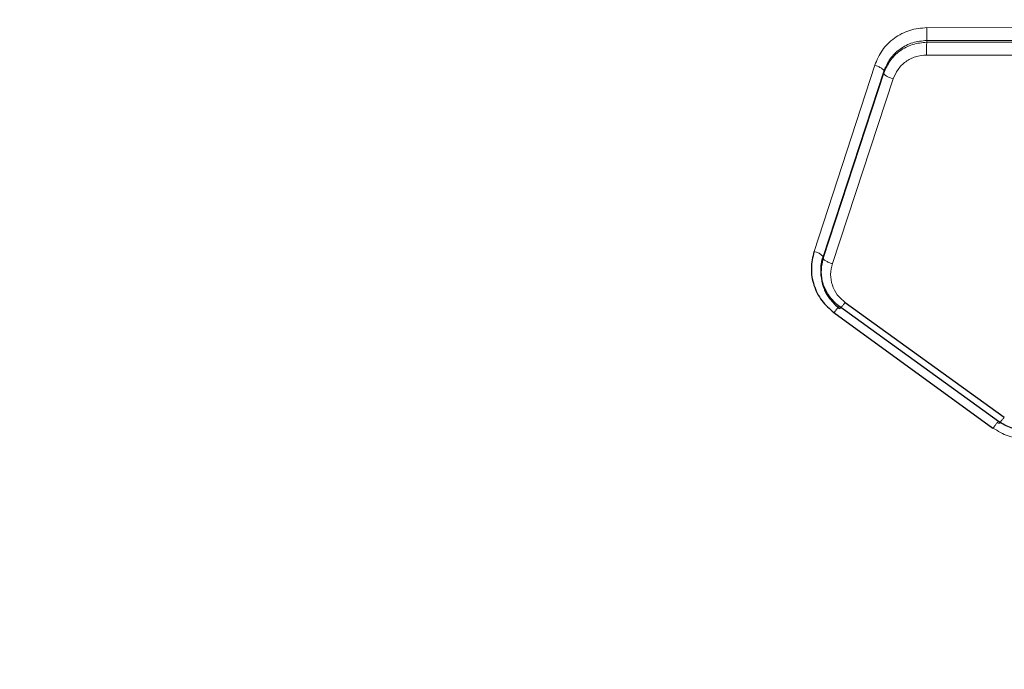
# Model space of a CAD drawing. Units: millimetres. Extents: x 1 to 203, y 1 to 174.
# Drawn here: x 181 to 181, y 59 to 59 of the extents above; entities that cross this region are included whole.
import ezdxf

# ---------------------------------------------------------------- set-up
doc = ezdxf.new("R2010")
doc.units = ezdxf.units.MM
doc.layers.add('-FORMAT-', color=7, linetype='Continuous')
doc.styles.add('SLDTEXTSTYLE0', font='TXT', dxfattribs={"width": 0.7})
doc.dimstyles.new('SLDDIMSTYLE1', dxfattribs={"dimtxt": 2, "dimasz": 2.5, "dimexe": 0, "dimexo": 0.0625, "dimgap": 0.5, "dimtad": 1, "dimdec": 0, "dimlfac": 60, "dimrnd": 1e-09, "dimzin": 12, "dimdsep": 46, "dimtxsty": 'SLDTEXTSTYLE0', "dimsah": 1, "dimcen": 0.09, "dimadec": 0, "dimazin": 3, "dimtfac": 1, "dimtdec": 0, "dimtmove": 0, "dimatfit": 0, "dimfxl": 0, "dimfrac": 2, "dimtolj": 1, "dimtzin": 12, "dimarcsym": 0})

# ---------------------------------------------------------------- blocks, each defined once
blk = doc.blocks.new('_D_6')
at = {"layer": '-FORMAT-'}
for p, q in [((164.0905057528383, 45.84295208205618), (164.0905057528383, 67.7773914543439)), ((177.4238390861716, 45.84295208205618), (177.4238390861716, 67.7773914543439)), ((164.0905057528383, 66.7773914543439), (159.0905057528383, 66.7773914543439)), ((177.4238390861716, 66.7773914543439), (164.0905057528383, 66.7773914543439)), ((177.4238390861716, 66.7773914543439), (182.4238390861716, 66.7773914543439))]:
    blk.add_line(p, q, dxfattribs=at)
for points in [[(164.0905057528383, 66.7773914543439), (161.5905057528383, 67.1773914543439), (161.5905057528383, 66.3773914543439)], [(177.4238390861716, 66.7773914543439), (179.9238390861716, 66.3773914543439), (179.9238390861716, 67.1773914543439)]]:
    blk.add_solid(points, dxfattribs=at)
at = {"layer": '-FORMAT-', "insert": (163.6627281781302, 69.35552693388783), "char_height": 2, "attachment_point": 1, "style": 'SLDTEXTSTYLE0'}
blk.add_mtext('750/800/1000', dxfattribs=at)

msp = doc.modelspace()

# ---------------------------------------------------------------- linework, layer by layer
at = {"color": 8, "linetype": 'Continuous', "lineweight": 18}
for p, q in [((180.712264256945, 59.35589161488494), (180.6790858783698, 59.3559095144063)), ((180.6790591863932, 59.3537458171207), (180.6790591863932, 59.35344594586217)), ((180.6790591863932, 59.3537458171207), (180.7122482260293, 59.35373030708999)), ((180.7122482260293, 59.35343041027371), (180.6790591863932, 59.35344594586217)), ((180.7122321607974, 59.35127283156105), (180.679032445695, 59.35128595275519)), ((180.6702719733679, 59.34956083434173), (180.6600338154336, 59.31812990409859)), ((180.661582128642, 59.31726471573199), (180.6718265345406, 59.34857165770245)), ((180.6718265345406, 59.34824834965729), (180.661582128642, 59.31694359210518)), ((180.6718265345406, 59.3485716249957), (180.6718265345406, 59.34824838273163)), ((180.6733822433014, 59.34725425578079), (180.6631316045556, 59.3160762413062)), ((180.661582128642, 59.31694359210518), (180.661582128642, 59.31726471573199))]:
    msp.add_line(p, q, dxfattribs=at)
at = {"color": 7, "linetype": 'Continuous'}
for p, q in [((180.6652819475163, 59.30952098760118), (180.6921513790176, 59.29018807596909)), ((180.6633961099913, 59.3078037463688), (180.6902419802218, 59.2883147901164)), ((180.6911961230972, 59.28942541695631), (180.664338483838, 59.30884057138178))]:
    msp.add_line(p, q, dxfattribs=at)
at = {"color": 8, "linetype": 'Continuous', "lineweight": 18}
for centre, radius, start, end in [((180.6415845654421, 59.35528985257593), 0.03750641626298992, 357.6406244477496, 0.9466546565518015), ((180.7163929354737, 59.35190359255201), 0.03736559479135699, 177.6343090762613, 180.9471213098943), ((180.6596829338295, 59.31568397776999), 0.002470966107624157, 39.77129204028886, 81.83630234021429)]:
    msp.add_arc(centre, radius, start, end, dxfattribs=at)
at = {"color": 7, "linetype": 'Continuous'}
for points, knots in [([(180.757172419505, 59.57579109889411), (180.6777552801385, 59.573981901789), (180.5190328452141, 59.57036605548589), (180.2824663822497, 59.54318728652999), (180.0484914843057, 59.50209057089234), (179.8332040340993, 59.45065420926725), (179.6360364785552, 59.39364669735225), (179.4566376452733, 59.33334845939216), (179.2803006157673, 59.26538827684051), (179.1068535348401, 59.19015648699444), (178.9972436586796, 59.12810000833438), (178.9424093934687, 59.09705516522264)], [0, 0, 0, 0, 0.125146767349638, 0.250117289480473, 0.3750207904533136, 0.5000817710902807, 0.5999467012572762, 0.699825766918183, 0.7998966431357408, 0.8998947820740424, 1, 1, 1, 1]), ([(178.944484276735, 59.09801483679848), (178.999283589952, 59.1289656470855), (179.1088240901901, 59.19083443781631), (179.2820382326208, 59.26602094007195), (179.4581753674028, 59.33386603652234), (179.6373915508018, 59.39397183601218), (179.83435584195, 59.4507571077509), (180.0493827775204, 59.5020720894591), (180.2830627818071, 59.543104354092), (180.5193379532656, 59.57014514528436), (180.677856480846, 59.57373120598687), (180.757172419505, 59.5755255184565)], [0, 0, 0, 0, 0.1001106565685633, 0.2001151247326265, 0.3001878824310317, 0.4000679187362163, 0.4999338573349283, 0.6249932341924158, 0.7498916037024587, 0.874856381007048, 1, 1, 1, 1]), ([(180.6600338488221, 59.31813000672007), (180.6598196656528, 59.31718611441299), (180.6593917497856, 59.31530031499881), (180.659895357682, 59.31240228158532), (180.6611932275146, 59.30974809733075), (180.6626617460577, 59.30845192471132), (180.6633961098478, 59.3078037461494)], [0, 0, 0, 0, 0.2507225836054232, 0.5009178459694772, 0.7504234019230994, 1, 1, 1, 1]), ([(180.664338675019, 59.30884082942918), (180.6643353379294, 59.30884328957348), (180.6643074816041, 59.30886382560591), (180.6642136222581, 59.3089340522869), (180.6638824332884, 59.30919279718), (180.6632273708068, 59.30978663886716), (180.6622936603918, 59.31093596302546), (180.6614826909771, 59.3126092445786), (180.6611621894611, 59.31443231384215), (180.6612420157916, 59.315893090773), (180.6614229216404, 59.31673808645014), (180.6615359409771, 59.31712043970498), (180.6615682857113, 59.31722213165175), (180.6615780018716, 59.31725209489171), (180.6615810579999, 59.31726144092192), (180.661582128642, 59.31726471508188)], [0, 0, 0, 0, 0.001293667545809111, 0.01079887821450184, 0.0365535359434651, 0.1324341414678443, 0.2866543929872172, 0.4994376353919321, 0.7139624550506486, 0.8692304230391578, 0.9647219743563098, 0.9899106078458159, 0.9968442288314128, 0.9988944504381416, 1, 1, 1, 1]), ([(180.661582128642, 59.31694359275878), (180.6615821115919, 59.31694354051427), (180.6615820477329, 59.31694334483893), (180.6615818010978, 59.31694258905366), (180.6615808493792, 59.31693967115284), (180.6615770803536, 59.31692809291582), (180.6615621792871, 59.31688195594291), (180.6615045084149, 59.31669761631125), (180.6614041835061, 59.31633015787125), (180.6612632610167, 59.31562799489471), (180.6612130722991, 59.3150359673928), (180.6612067872635, 59.31396525365157), (180.6613152659754, 59.31315872422297), (180.6615413339984, 59.31240090999277), (180.6615835124084, 59.3122702877244), (180.6616092605723, 59.31219251380143), (180.6616830545135, 59.31197979855472), (180.6619648999158, 59.31126778583681), (180.6627075145787, 59.30992699949044), (180.6637388178031, 59.30902483921282), (180.6643385629556, 59.30850019598422)], [0, 0, 0, 0, 1.745529869629148e-05, 6.53766557358012e-05, 0.000252615817171047, 0.0009926534333173402, 0.003934546683795468, 0.01565903397008338, 0.06237222950356618, 0.1249196375824849, 0.2431583952183149, 0.2503549275554157, 0.4652174887535623, 0.4971919625035927, 0.5010736871895738, 0.5087079396376484, 0.5231604254121263, 0.572416061559472, 0.7513423905603546, 1, 1, 1, 1]), ([(180.6643384838392, 59.30884057359761), (180.6643157502581, 59.30883968572223), (180.6642687392084, 59.30883784967388), (180.6640472558656, 59.30861604986749), (180.6637436404807, 59.30826012071672), (180.6635093891421, 59.30795250367245), (180.6633961099913, 59.3078037463688)], [0, 0, 0, 0, 0.2417897617127499, 0.4999999999986414, 0.7582102382828335, 1, 1, 1, 1]), ([(180.7001184767194, 59.28941972391777), (180.6994297952042, 59.28901237041286), (180.6980568740156, 59.28820029074202), (180.6956501599705, 59.28786357708765), (180.6932481977767, 59.2882044316714), (180.6918796643501, 59.28901870084834), (180.6911961230972, 59.28942540379225)], [0, 0, 0, 0, 0.251353653447576, 0.5010861320361246, 0.7508075405406088, 1, 1, 1, 1])]:
    msp.add_open_spline(points, degree=3, knots=knots, dxfattribs=at)
at = {"color": 8, "linetype": 'Continuous', "lineweight": 18}
for points, knots in [([(180.6790858624876, 59.35590951441692), (180.6781021253516, 59.35581871763468), (180.6761329455531, 59.35563696665381), (180.6735132296783, 59.35423184014062), (180.6714079776242, 59.35219049407466), (180.6706509056226, 59.35043800022135), (180.6702719759278, 59.3495608419598)], [0, 0, 0, 0, 0.2493875970482652, 0.4992075628645801, 0.7493433584823065, 1, 1, 1, 1]), ([(180.6790591863932, 59.35344594585294), (180.6782511371388, 59.35337206690325), (180.6766367131944, 59.35322446210724), (180.6744858771167, 59.35207066389773), (180.6727587472686, 59.35039895183049), (180.6721364444323, 59.34896312958281), (180.6718266480918, 59.34824834499253)], [0, 0, 0, 0, 0.2514573234391715, 0.5023935381487886, 0.7522803177581409, 1, 1, 1, 1]), ([(180.6718267629886, 59.34857154873649), (180.6721386502231, 59.3492878507985), (180.672760040899, 59.35071498013625), (180.6744866689494, 59.35237848893251), (180.6766353850585, 59.35352189304074), (180.6782524923306, 59.35367129029858), (180.6790591863932, 59.3537458171299)], [0, 0, 0, 0, 0.2523694450477211, 0.5028099988577487, 0.7519767371824351, 1, 1, 1, 1]), ([(180.6790324457085, 59.35128595300375), (180.6784018372087, 59.35122809914508), (180.6771406358049, 59.35111239285852), (180.6754608332076, 59.35021996469705), (180.6741119470742, 59.34892303771554), (180.6736251864172, 59.34780985093446), (180.673382245859, 59.34725426326725)], [0, 0, 0, 0, 0.2503554072695022, 0.50070462293131, 0.7508034064764637, 0.9999999999999999, 0.9999999999999999, 0.9999999999999999, 0.9999999999999999]), ([(180.6718265345572, 59.34857165776092), (180.6718202211325, 59.3486368768742), (180.6718104889953, 59.3487374120645), (180.671628548811, 59.34891267834129), (180.6714292186298, 59.34905667769115), (180.6711735596449, 59.34920209553693), (180.6707967659568, 59.34938226873562), (180.6704784627993, 59.3494905743738), (180.6702719733679, 59.34956083434174)], [0, 0, 0, 0, 0.2386085095284699, 0.3678147510910433, 0.49999976648668, 0.632184816447922, 0.7613911571076885, 1, 1, 1, 1]), ([(180.6718266495145, 59.34824831146164), (180.6718331573955, 59.34818347191099), (180.6718431910107, 59.34808350464105), (180.6720254230504, 59.34790765752323), (180.6722249830397, 59.34776281778513), (180.6724808232898, 59.3476162675032), (180.6728576505514, 59.34743451417955), (180.673175859653, 59.34732517243648), (180.6733822432972, 59.34725425571132)], [0, 0, 0, 0, 0.2385496503833344, 0.3677872079824322, 0.5000262367895666, 0.6322633883982441, 0.7614938679855698, 0.9999999999999999, 0.9999999999999999, 0.9999999999999999, 0.9999999999999999]), ([(180.6631316045655, 59.31607624130309), (180.6629284188048, 59.31614560271632), (180.6626154879941, 59.31625242773788), (180.6622443665852, 59.3164172023102), (180.6619918361675, 59.31654615905661), (180.6617931724158, 59.31666976765418), (180.661608672893, 59.3168160134834), (180.6615925786336, 59.3168933671052), (180.661582128642, 59.31694359275878)], [0, 0, 0, 0, 0.2389753078515794, 0.3680510708344338, 0.5000000000004947, 0.6319489291670487, 0.7610246921499475, 1, 1, 1, 1]), ([(180.6631316045655, 59.31607624130309), (180.6629944076238, 59.31547644749607), (180.6627203875811, 59.31427849422871), (180.6630417105351, 59.31243715404204), (180.6638742241946, 59.31075319619274), (180.6648122728219, 59.30993210293268), (180.665281940949, 59.30952099275957)], [0, 0, 0, 0, 0.2505581864675228, 0.5004336400879188, 0.7498739513572893, 1, 1, 1, 1]), ([(180.664338562935, 59.30850019601034), (180.6643614447846, 59.3085007714671), (180.6644087493456, 59.30850196113185), (180.6646306142796, 59.30871952469973), (180.6649343419773, 59.30906972854883), (180.665168623054, 59.30937387058248), (180.6652819476938, 59.30952098782683)], [0, 0, 0, 0, 0.2418543243186833, 0.4999950981496982, 0.7581414760633531, 1, 1, 1, 1]), ([(180.691196123072, 59.289425416922), (180.6911762405898, 59.2894213408408), (180.691135044125, 59.28941289520838), (180.6909116793236, 59.28917074178309), (180.6905997442224, 59.2887903531511), (180.6903584377334, 59.28846959296489), (180.6902419802362, 59.28831479013024)], [0, 0, 0, 0, 0.2413197557631272, 0.500014069242843, 0.758700603436242, 1, 1, 1, 1]), ([(180.6911961230972, 59.2890918553688), (180.691217096871, 59.28909495186143), (180.6912605407323, 59.28910136575702), (180.6914844896561, 59.28933946321778), (180.6917953567723, 59.28971556616349), (180.6920354614116, 59.2900342310726), (180.6921513790176, 59.29018807596909)], [0, 0, 0, 0, 0.241389000412791, 0.499999205078712, 0.7586098489822488, 1, 1, 1, 1]), ([(180.6902419802362, 59.28831479013024), (180.691077468335, 59.28781508367358), (180.6927489228283, 59.28681538469109), (180.6956831368562, 59.28640072488), (180.6986154583515, 59.28681523492191), (180.700285553916, 59.28780908524922), (180.7011213766341, 59.28830647156627)], [0, 0, 0, 0, 0.2499448407828366, 0.5000327685955108, 0.7497843960648856, 1, 1, 1, 1])]:
    msp.add_open_spline(points, degree=3, knots=knots, dxfattribs=at)

# ---------------------------------------------------------------- dimensions: what is measured, and where the dimension line sits
at = {"layer": '-FORMAT-'}
dim = msp.add_linear_dim(base=(164.0905057528383, 66.77739145434391), p1=(177.4238390861716, 44.84295208205618), p2=(164.0905057528383, 44.84295208205618), text='750/800/1000', dimstyle='SLDDIMSTYLE1', dxfattribs=at)
dim.commit()
dim.dimension.update_dxf_attribs({"geometry": '_D_6', "text_midpoint": (170.757172419505, 66.77739145434391), "dimtype": 160})

doc.saveas('drawing.dxf')
